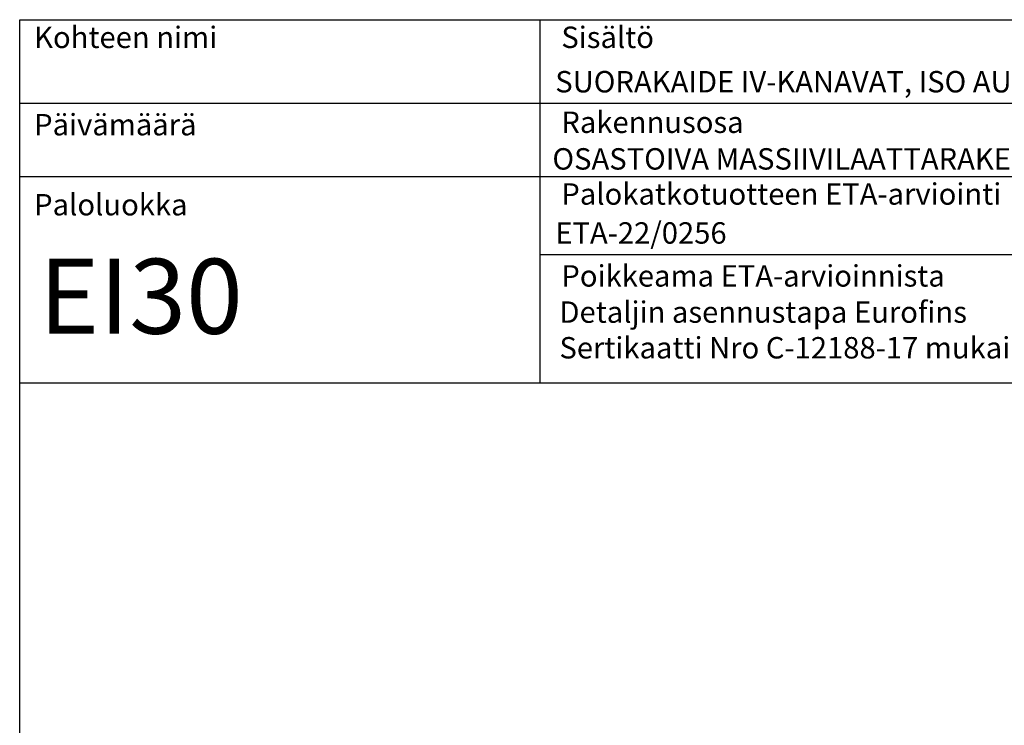
# Model space of a CAD drawing. Units: millimetres. Extents: x 332 to 9034, y 6021 to 8968.
# Drawn here: x 4756 to 5859, y 8177 to 8968 of the extents above; entities that cross this region are included whole.
import ezdxf

# ---------------------------------------------------------------- set-up
doc = ezdxf.new("R2010")
doc.units = ezdxf.units.MM
doc.layers.add('R0N010', color=7, linetype='Continuous')
doc.layers.add('tekstit', color=7, linetype='Continuous', lineweight=5)
doc.styles.get("Standard").update_dxf_attribs({"font": 'arial.ttf'})

# ---------------------------------------------------------------- blocks, each defined once
blk = doc.blocks.new('detaljikehys')
at = {"color": 7, "lineweight": -3}
for p, q in [((1251, 30340.7), (1251, 30747.3)), ((668, 30653.7), (1496.3, 30653.7)), ((1251, 30653.7), (2087.1, 30653.7)), ((668, 30571.6), (1253.5, 30571.6)), ((1251, 30571.6), (2729.9, 30571.6)), ((1251, 30484.2), (2087.1, 30484.2))]:
    blk.add_line(p, q, dxfattribs=at)
blk.add_lwpolyline([(668, 30747.3), (2729.9, 30747.3), (2729.9, 27801.1), (668, 27801.1)], close=True)
at = {"layer": 'R0N010', "color": 7, "linetype": 'Continuous', "lineweight": -3}
blk.add_line((668, 30340.4), (2729.9, 30340.4), dxfattribs=at)
at = {"layer": 'tekstit', "lineweight": -3, "char_height": 24, "width": 788.634, "attachment_point": 1}
for s, insert in [('Kohteen nimi', (684.2, 30739.6)), ('Sisältö', (1274.9, 30739.6)), ('Rakennusosa', (1274.9, 30644.4)), ('Päivämäärä', (684.2, 30641.7)), ('Palokatkotuotteen ETA-arviointi', (1274.9, 30564)), ('Paloluokka', (684.2, 30552)), ('Poikkeama ETA-arvioinnista', (1274.9, 30472.2))]:
    blk.add_mtext(s, dxfattribs=dict(at, insert=insert))

msp = doc.modelspace()

# ---------------------------------------------------------------- block references
at = {"color": 4}
msp.add_blockref('detaljikehys', (4088.227, -21779.84), dxfattribs=at)

# ---------------------------------------------------------------- texts
at = {"layer": 'tekstit', "lineweight": -3, "attachment_point": 1}
for s, insert, char_height, width in [('SUORAKAIDE IV-KANAVAT, ISO AUKKO', (5356.299, 8909.981), 24, 788.63353), ('OSASTOIVA MASSIIVILAATTARAKENNE', (5353.104, 8823.493), 24, 788.63353), ('ETA-22/0256', (5356.299, 8740.468), 24, 788.63353), ('EI30', (4777.954, 8699.545), 84, 531.37242), ('Detaljin asennustapa Eurofins \\PSertikaatti Nro C-12188-17 mukainen', (5360.982, 8651.803), 24, 996.02081)]:
    msp.add_mtext(s, dxfattribs=dict(at, insert=insert, char_height=char_height, width=width))

doc.saveas('drawing.dxf')
